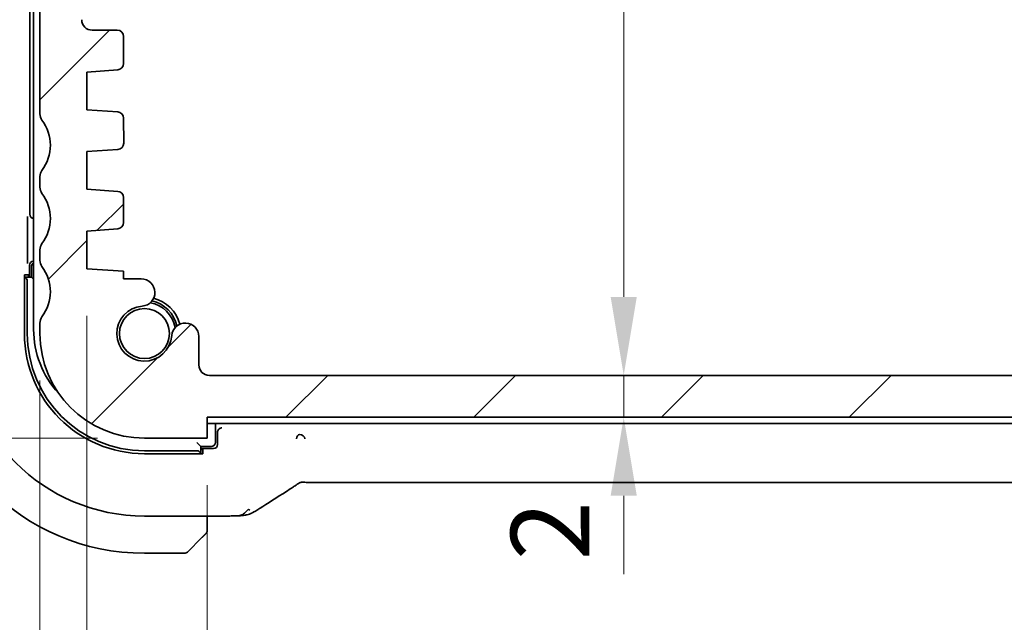
# Model space of a CAD drawing. Units: millimetres. Extents: x 22 to 3385, y 12 to 574.
# Drawn here: x 899 to 946, y 66 to 95 of the extents above; entities that cross this region are included whole.
import ezdxf

# ---------------------------------------------------------------- set-up
doc = ezdxf.new("R2010")
doc.units = ezdxf.units.MM
doc.header["$LTSCALE"] = 1.5
doc.layers.get('Defpoints').update_dxf_attribs({"lineweight": 25})
for name, color, linetype, lineweight in [('Dimension (ISO)', 7, 'Continuous', 18), ('Hatch (ISO)', 1, 'Continuous', 18), ('Visible (ISO)', 7, 'Continuous', 35)]:
    doc.layers.add(name, color=color, linetype=linetype, lineweight=lineweight)
doc.styles.add('Note Text (TK)', font='txt')
doc.dimstyles.new('Default - Method 1b (TK)', dxfattribs={"dimscale": 1.5, "dimtxt": 2.5, "dimasz": 2.5, "dimexe": 1, "dimexo": 1.5, "dimgap": 1, "dimtad": 1, "dimtoh": 1, "dimrnd": 1e-08, "dimdsep": 46, "dimtxsty": 'Note Text (TK)', "dimcen": 0.09, "dimdle": 5, "dimclrd": 100, "dimclre": 100, "dimclrt": 7, "dimadec": 1, "dimazin": 1, "dimtfac": 1, "dimtmove": 0, "dimatfit": 3, "dimfxl": 1, "dimtolj": 1, "dimlwd": -1, "dimlwe": -1, "dimarcsym": 0})

# ---------------------------------------------------------------- blocks, each defined once
blk = doc.blocks.new('*D24')
at = {"layer": 'Defpoints', "color": 0}
for p in [(908.236, 131.787), (907.841, 77.787), (927.658, 77.787)]:
    blk.add_point(p, dxfattribs=at)
at = {"layer": 'Dimension (ISO)', "color": 100}
for p, q in [((910.486, 131.787), (929.158, 131.787)), ((927.658, 128.037), (927.658, 81.537)), ((910.091, 77.787), (929.158, 77.787))]:
    blk.add_line(p, q, dxfattribs=at)
for points in [[(927.033, 128.037), (928.283, 128.037), (927.658, 131.787)], [(927.033, 81.537), (928.283, 81.537), (927.658, 77.787)]]:
    blk.add_solid(points, dxfattribs=at)
at = {"layer": 'Dimension (ISO)', "color": 7, "insert": (924.283, 102.283), "char_height": 3.75, "attachment_point": 4, "rotation": 90, "style": 'Note Text (TK)'}
blk.add_mtext('\\A1;54', dxfattribs=at)
blk = doc.blocks.new('*D25')
at = {"layer": 'Defpoints', "color": 0}
for p in [(907.841, 77.787), (907.735, 75.787), (927.658, 75.787)]:
    blk.add_point(p, dxfattribs=at)
at = {"layer": 'Dimension (ISO)', "color": 100}
for p, q in [((927.658, 81.537), (927.658, 85.287)), ((910.091, 77.787), (929.158, 77.787)), ((927.658, 77.787), (927.658, 75.787)), ((909.985, 75.787), (929.158, 75.787)), ((927.658, 72.037), (927.658, 68.287))]:
    blk.add_line(p, q, dxfattribs=at)
for points in [[(927.033, 81.537), (928.283, 81.537), (927.658, 77.787)], [(927.033, 72.037), (928.283, 72.037), (927.658, 75.787)]]:
    blk.add_solid(points, dxfattribs=at)
at = {"layer": 'Dimension (ISO)', "color": 7, "insert": (924.135, 68.949), "char_height": 3.75, "attachment_point": 4, "rotation": 90, "style": 'Note Text (TK)'}
blk.add_mtext('\\A1;2', dxfattribs=at)
blk = doc.blocks.new('*D27')
at = {"layer": 'Defpoints', "color": 0}
for p in [(907.735, 74.787), (996.735, 74.787), (907.735, 54.884)]:
    blk.add_point(p, dxfattribs=at)
at = {"layer": 'Dimension (ISO)', "color": 100}
for p, q in [((907.735, 72.537), (907.735, 53.384)), ((996.735, 72.537), (996.735, 53.384)), ((992.985, 54.884), (911.485, 54.884))]:
    blk.add_line(p, q, dxfattribs=at)
for points in [[(911.485, 55.509), (911.485, 54.259), (907.735, 54.884)], [(992.985, 55.509), (992.985, 54.259), (996.735, 54.884)]]:
    blk.add_solid(points, dxfattribs=at)
at = {"layer": 'Dimension (ISO)', "color": 7, "insert": (949.785, 58.259), "char_height": 3.75, "attachment_point": 4, "style": 'Note Text (TK)'}
blk.add_mtext('\\A1;89', dxfattribs=at)
blk = doc.blocks.new('*D28')
at = {"layer": 'Defpoints', "color": 0}
for p in [(901.985, 82.887), (1002.485, 82.887), (901.985, 42.36)]:
    blk.add_point(p, dxfattribs=at)
at = {"layer": 'Dimension (ISO)', "color": 100}
for p, q in [((901.985, 80.637), (901.985, 40.86)), ((1002.485, 80.637), (1002.485, 40.86)), ((998.735, 42.36), (905.735, 42.36))]:
    blk.add_line(p, q, dxfattribs=at)
for points in [[(905.735, 42.985), (905.735, 41.735), (901.985, 42.36)], [(998.735, 42.985), (998.735, 41.735), (1002.485, 42.36)]]:
    blk.add_solid(points, dxfattribs=at)
at = {"layer": 'Dimension (ISO)', "color": 7, "insert": (946.653, 45.735), "char_height": 3.75, "attachment_point": 4, "style": 'Note Text (TK)'}
blk.add_mtext('\\A1;100.5', dxfattribs=at)
blk = doc.blocks.new('*D29')
at = {"layer": 'Defpoints', "color": 0}
for p in [(899.735, 79.787), (1004.735, 79.787), (1004.735, 29.394)]:
    blk.add_point(p, dxfattribs=at)
at = {"layer": 'Dimension (ISO)', "color": 100}
for p, q in [((899.735, 77.537), (899.735, 27.894)), ((1004.735, 77.537), (1004.735, 27.894)), ((903.485, 29.394), (1000.985, 29.394))]:
    blk.add_line(p, q, dxfattribs=at)
for points in [[(903.485, 30.019), (903.485, 28.769), (899.735, 29.394)], [(1000.985, 30.019), (1000.985, 28.769), (1004.735, 29.394)]]:
    blk.add_solid(points, dxfattribs=at)
at = {"layer": 'Dimension (ISO)', "color": 7, "insert": (948.571, 32.769), "char_height": 3.75, "attachment_point": 4, "style": 'Note Text (TK)'}
blk.add_mtext('\\A1;105', dxfattribs=at)
blk = doc.blocks.new('*D30')
at = {"layer": 'Defpoints', "color": 0}
for p in [(882.774, 122.287), (900.235, 122.287), (904.735, 74.787)]:
    blk.add_point(p, dxfattribs=at)
at = {"layer": 'Dimension (ISO)', "color": 100}
for p, q in [((897.985, 122.287), (881.274, 122.287)), ((882.774, 78.537), (882.774, 118.537)), ((902.485, 74.787), (881.274, 74.787))]:
    blk.add_line(p, q, dxfattribs=at)
for points in [[(882.149, 118.537), (883.399, 118.537), (882.774, 122.287)], [(882.149, 78.537), (883.399, 78.537), (882.774, 74.787)]]:
    blk.add_solid(points, dxfattribs=at)
at = {"layer": 'Dimension (ISO)', "color": 7, "insert": (879.399, 94.127), "char_height": 3.75, "attachment_point": 4, "rotation": 90, "style": 'Note Text (TK)'}
blk.add_mtext('\\A1;47.5', dxfattribs=at)
blk = doc.blocks.new('*D32')
at = {"layer": 'Defpoints', "color": 0}
for p in [(904.736, 134.787), (868.699, 74.787), (904.735, 74.787)]:
    blk.add_point(p, dxfattribs=at)
at = {"layer": 'Dimension (ISO)', "color": 100}
for p, q in [((902.486, 134.787), (867.199, 134.787)), ((868.699, 131.037), (868.699, 78.537)), ((902.485, 74.787), (867.199, 74.787))]:
    blk.add_line(p, q, dxfattribs=at)
for points in [[(868.074, 131.037), (869.324, 131.037), (868.699, 134.787)], [(868.074, 78.537), (869.324, 78.537), (868.699, 74.787)]]:
    blk.add_solid(points, dxfattribs=at)
at = {"layer": 'Dimension (ISO)', "color": 7, "insert": (865.324, 102.305), "char_height": 3.75, "attachment_point": 4, "rotation": 90, "style": 'Note Text (TK)'}
blk.add_mtext('\\A1;60', dxfattribs=at)

msp = doc.modelspace()

# ---------------------------------------------------------------- hatches: boundary and pattern name
at = {"layer": 'Hatch (ISO)'}
h = msp.add_hatch(dxfattribs=at)
h.set_pattern_fill('ANSI31', color=256, scale=50.8, style=0)
h.set_pattern_definition([(45, (589.25, -4), (-4.49013, 4.49013), [])])
edge = h.paths.add_edge_path()
edge.add_ellipse((900.2355, 120.7874), major_axis=(-0.4, 0.3), ratio=1, start_angle=0, end_angle=36.8699)
edge.add_line((899.7355, 120.7874), (899.7355, 90.2874))
edge.add_ellipse((900.2355, 90.2874), major_axis=(-0.5, 0), ratio=1, start_angle=0, end_angle=36.8699)
edge.add_ellipse((898.2355, 88.7874), major_axis=(1.6, 1.2), ratio=1, start_angle=286.2602, end_angle=360, ccw=False)
edge.add_ellipse((900.2355, 87.2874), major_axis=(-0.4, 0.3), ratio=1, start_angle=0, end_angle=36.8699)
edge.add_line((899.7355, 87.2874), (899.7355, 86.7874))
edge.add_ellipse((900.2355, 86.7874), major_axis=(-0.5, 0), ratio=1, start_angle=0, end_angle=36.8699)
edge.add_ellipse((898.2355, 85.2874), major_axis=(1.6, 1.2), ratio=1, start_angle=286.2602, end_angle=360, ccw=False)
edge.add_ellipse((900.2355, 83.7874), major_axis=(-0.4, 0.3), ratio=1, start_angle=0, end_angle=36.8699)
edge.add_line((899.7355, 83.7874), (899.7355, 83.2874))
edge.add_ellipse((900.2355, 83.2874), major_axis=(-0.5, 0), ratio=1, start_angle=0, end_angle=36.8699)
edge.add_ellipse((898.2355, 81.7874), major_axis=(1.6, 1.2), ratio=1, start_angle=286.2602, end_angle=360, ccw=False)
edge.add_ellipse((900.2355, 80.2874), major_axis=(-0.4, 0.3), ratio=1, start_angle=0, end_angle=36.8699)
edge.add_line((899.7355, 80.2874), (899.7355, 79.7874))
edge.add_ellipse((904.7355, 79.7874), major_axis=(-5, 0), ratio=1, start_angle=0, end_angle=90)
edge.add_line((904.7355, 74.7874), (907.7355, 74.7874))
edge.add_line((907.7355, 74.7874), (907.7355, 75.7874))
edge.add_line((907.7355, 75.7874), (996.7355, 75.7874))
edge.add_line((996.7355, 75.7874), (996.7355, 74.7874))
edge.add_line((996.7355, 74.7874), (999.7355, 74.7874))
edge.add_ellipse((999.7355, 79.7874), major_axis=(0, -5), ratio=1, start_angle=0, end_angle=90)
edge.add_line((1004.7355, 79.7874), (1004.7355, 80.2874))
edge.add_ellipse((1004.2355, 80.2874), major_axis=(0.5, 0), ratio=1, start_angle=0, end_angle=36.8699)
edge.add_ellipse((1006.2355, 81.7874), major_axis=(-1.6, -1.2), ratio=1, start_angle=286.2602, end_angle=360, ccw=False)
edge.add_ellipse((1004.2355, 83.2874), major_axis=(0.4, -0.3), ratio=1, start_angle=0, end_angle=36.8699)
edge.add_line((1004.7355, 83.2874), (1004.7355, 83.7874))
edge.add_ellipse((1004.2355, 83.7874), major_axis=(0.5, 0), ratio=1, start_angle=0, end_angle=36.8699)
edge.add_ellipse((1006.2355, 85.2874), major_axis=(-1.6, -1.2), ratio=1, start_angle=286.2602, end_angle=360, ccw=False)
edge.add_ellipse((1004.2355, 86.7874), major_axis=(0.4, -0.3), ratio=1, start_angle=0, end_angle=36.8699)
edge.add_line((1004.7355, 86.7874), (1004.7355, 87.2874))
edge.add_ellipse((1004.2355, 87.2874), major_axis=(0.5, 0), ratio=1, start_angle=0, end_angle=36.8699)
edge.add_ellipse((1006.2355, 88.7874), major_axis=(-1.6, -1.2), ratio=1, start_angle=286.2602, end_angle=360, ccw=False)
edge.add_ellipse((1004.2355, 90.2874), major_axis=(0.4, -0.3), ratio=1, start_angle=0, end_angle=36.8699)
edge.add_line((1004.7355, 90.2874), (1004.7355, 120.7874))
edge.add_ellipse((1004.2355, 120.7874), major_axis=(0.5, 0), ratio=1, start_angle=0, end_angle=36.8699)
edge.add_ellipse((1006.2355, 122.2874), major_axis=(-1.6, -1.2), ratio=1, start_angle=323.13423, end_angle=360, ccw=False)
edge.add_line((1004.2355, 122.2873), (1004.2349, 122.2873))
edge.add_line((1004.2349, 122.2873), (1003.3355, 122.2873))
edge.add_ellipse((1003.3355, 121.9873), major_axis=(0, 0.3), ratio=1, start_angle=0, end_angle=12.34206)
edge.add_ellipse((1003.3355, 121.9873), major_axis=(-0.0641, 0.2931), ratio=1, start_angle=0, end_angle=77.65794)
edge.add_line((1003.0355, 121.9873), (1003.0355, 119.0373))
edge.add_ellipse((1002.7355, 119.0373), major_axis=(0.3, 0), ratio=1, start_angle=270, end_angle=360, ccw=False)
edge.add_line((1002.7355, 118.7373), (1001.3355, 118.7373))
edge.add_ellipse((1001.3355, 119.0373), major_axis=(0, -0.3), ratio=1, start_angle=270, end_angle=360, ccw=False)
edge.add_line((1001.0355, 119.0373), (1001.0355, 121.9873))
edge.add_ellipse((1000.7355, 121.9873), major_axis=(0.3, 0), ratio=1, start_angle=0, end_angle=77.81764)
edge.add_ellipse((1000.7355, 121.9873), major_axis=(0.0633, 0.2932), ratio=1, start_angle=0, end_angle=12.18236)
edge.add_line((1000.7355, 122.2873), (999.8355, 122.2873))
edge.add_ellipse((999.8355, 121.9873), major_axis=(0, 0.3), ratio=1, start_angle=0, end_angle=8.61164)
edge.add_ellipse((999.8355, 121.9873), major_axis=(-0.0449, 0.2966), ratio=1, start_angle=0, end_angle=81.38836)
edge.add_line((999.5355, 121.9873), (999.5355, 118.2873))
edge.add_ellipse((1000.5355, 118.2873), major_axis=(-1, 0), ratio=1, start_angle=0, end_angle=90)
edge.add_line((1000.5355, 117.2873), (1002.2355, 117.2873))
edge.add_ellipse((1002.2355, 116.7873), major_axis=(0, 0.5), ratio=1, start_angle=270.01652, end_angle=360, ccw=False)
edge.add_line((1002.7355, 116.7874), (1002.7481, 94.7877))
edge.add_ellipse((1002.2481, 94.7874), major_axis=(0.5, 0.0003), ratio=1, start_angle=269.969, end_angle=360, ccw=False)
edge.add_line((1002.2481, 94.2874), (1001.0355, 94.2874))
edge.add_ellipse((1001.0355, 93.9874), major_axis=(0, 0.3), ratio=1, start_angle=0, end_angle=90)
edge.add_line((1000.7355, 93.9874), (1000.7355, 92.6896))
edge.add_ellipse((1001.0355, 92.6896), major_axis=(-0.3, 0), ratio=1, start_angle=0, end_angle=86)
edge.add_line((1001.0145, 92.3903), (1002.4855, 92.2874))
edge.add_line((1002.4855, 92.2874), (1002.4855, 90.4874))
edge.add_line((1002.4855, 90.4874), (1001.0148, 90.3846))
edge.add_ellipse((1001.0357, 90.0853), major_axis=(-0.0209, 0.2993), ratio=1, start_angle=0, end_angle=85.47283)
edge.add_line((1000.7357, 90.0881), (1000.7248, 88.8931))
edge.add_ellipse((1001.0248, 88.8903), major_axis=(-0.3, 0.0028), ratio=1, start_angle=0, end_angle=86.52717)
edge.add_line((1001.0039, 88.591), (1002.4855, 88.4874))
edge.add_line((1002.4855, 88.4874), (1002.4855, 86.6874))
edge.add_line((1002.4855, 86.6874), (1001.0145, 86.5846))
edge.add_ellipse((1001.0355, 86.2853), major_axis=(-0.0209, 0.2993), ratio=1, start_angle=0, end_angle=86)
edge.add_line((1000.7355, 86.2853), (1000.7355, 85.0896))
edge.add_ellipse((1001.0355, 85.0896), major_axis=(-0.3, 0), ratio=1, start_angle=0, end_angle=86)
edge.add_line((1001.0145, 84.7903), (1002.4855, 84.6874))
edge.add_line((1002.4855, 84.6874), (1002.4855, 82.8874))
edge.add_line((1002.4855, 82.8874), (1000.7355, 82.7651))
edge.add_line((1000.7355, 82.7651), (1000.7355, 82.3969))
edge.add_line((1000.7355, 82.3969), (999.8834, 82.3969))
edge.add_ellipse((999.8834, 81.7469), major_axis=(0, 0.65), ratio=1, start_angle=0, end_angle=175.68334)
edge.add_ellipse((999.7355, 79.7874), major_axis=(0.099, 1.3113), ratio=1, start_angle=98.63332, end_angle=360, ccw=False)
edge.add_ellipse((997.776, 79.6395), major_axis=(0.6482, 0.0489), ratio=1, start_angle=0, end_angle=174.7814)
edge.add_line((997.1261, 79.6498), (997.1261, 78.2874))
edge.add_ellipse((996.6261, 78.2874), major_axis=(0.5, 0), ratio=1, start_angle=270.00041, end_angle=360, ccw=False)
edge.add_line((996.6261, 77.7874), (907.8412, 77.7868))
edge.add_ellipse((907.8412, 78.2868), major_axis=(0, -0.5), ratio=1, start_angle=270, end_angle=360, ccw=False)
edge.add_line((907.3412, 78.2868), (907.3412, 79.6498))
edge.add_ellipse((906.6913, 79.6395), major_axis=(0.6499, 0.0102), ratio=1, start_angle=0, end_angle=174.7814)
edge.add_ellipse((904.7319, 79.7874), major_axis=(1.3113, -0.099), ratio=1, start_angle=98.63332, end_angle=360, ccw=False)
edge.add_ellipse((904.584, 81.7469), major_axis=(0.0489, -0.6482), ratio=1, start_angle=0, end_angle=175.68334)
edge.add_line((904.584, 82.3969), (903.7319, 82.3969))
edge.add_line((903.7319, 82.3969), (903.7319, 82.7653))
edge.add_line((903.7319, 82.7653), (901.9855, 82.8874))
edge.add_line((901.9855, 82.8874), (901.9855, 84.6874))
edge.add_line((901.9855, 84.6874), (903.4564, 84.7903))
edge.add_ellipse((903.4355, 85.0896), major_axis=(0.0209, -0.2993), ratio=1, start_angle=0, end_angle=86)
edge.add_line((903.7355, 85.0896), (903.7355, 86.2853))
edge.add_ellipse((903.4355, 86.2853), major_axis=(0.3, 0), ratio=1, start_angle=0, end_angle=86)
edge.add_line((903.4564, 86.5846), (901.9855, 86.6874))
edge.add_line((901.9855, 86.6874), (901.9855, 88.4874))
edge.add_line((901.9855, 88.4874), (903.467, 88.591))
edge.add_ellipse((903.4461, 88.8903), major_axis=(0.0209, -0.2993), ratio=1, start_angle=0, end_angle=86.52717)
edge.add_line((903.7461, 88.8931), (903.7352, 90.0881))
edge.add_ellipse((903.4352, 90.0853), major_axis=(0.3, 0.0028), ratio=1, start_angle=0, end_angle=85.47283)
edge.add_line((903.4561, 90.3846), (901.9855, 90.4874))
edge.add_line((901.9855, 90.4874), (901.9855, 92.2874))
edge.add_line((901.9855, 92.2874), (903.4564, 92.3903))
edge.add_ellipse((903.4355, 92.6896), major_axis=(0.0209, -0.2993), ratio=1, start_angle=0, end_angle=86)
edge.add_line((903.7355, 92.6896), (903.7355, 93.9874))
edge.add_ellipse((903.4355, 93.9874), major_axis=(0.3, 0), ratio=1, start_angle=0, end_angle=90)
edge.add_line((903.4355, 94.2874), (902.2355, 94.2874))
edge.add_ellipse((902.2355, 94.7874), major_axis=(0, -0.5), ratio=1, start_angle=270, end_angle=360, ccw=False)
edge.add_line((901.7355, 94.7874), (901.7355, 116.7874))
edge.add_ellipse((902.2355, 116.7874), major_axis=(-0.5, 0), ratio=1, start_angle=270, end_angle=360, ccw=False)
edge.add_line((902.2355, 117.2874), (903.9355, 117.2874))
edge.add_ellipse((903.9355, 118.2874), major_axis=(0, -1), ratio=1, start_angle=0, end_angle=90)
edge.add_line((904.9355, 118.2874), (904.9355, 121.9874))
edge.add_ellipse((904.6355, 121.9874), major_axis=(0.3, 0), ratio=1, start_angle=0, end_angle=90)
edge.add_line((904.6355, 122.2874), (903.7355, 122.2874))
edge.add_ellipse((903.7355, 121.9874), major_axis=(0, 0.3), ratio=1, start_angle=0, end_angle=90)
edge.add_line((903.4355, 121.9874), (903.4355, 119.0374))
edge.add_ellipse((903.1355, 119.0374), major_axis=(0.3, 0), ratio=1, start_angle=270, end_angle=360, ccw=False)
edge.add_line((903.1355, 118.7374), (901.7355, 118.7374))
edge.add_ellipse((901.7355, 119.0374), major_axis=(0, -0.3), ratio=1, start_angle=270, end_angle=360, ccw=False)
edge.add_line((901.4355, 119.0374), (901.4355, 121.9874))
edge.add_ellipse((901.1355, 121.9874), major_axis=(0.3, 0), ratio=1, start_angle=0, end_angle=90)
edge.add_line((901.1355, 122.2874), (900.2355, 122.2874))
edge.add_ellipse((898.2355, 122.2874), major_axis=(2, 0), ratio=1, start_angle=323.1301, end_angle=360, ccw=False)

# ---------------------------------------------------------------- linework, layer by layer
at = {"layer": 'Visible (ISO)'}
for p, q in [((899.4355, 129.5874), (899.4355, 79.9874)), ((899.2494, 85.4873), (899.2494, 124.0875)), ((899.7355, 120.7874), (899.7355, 90.2874)), ((903.4355, 94.2874), (902.2355, 94.2874)), ((903.7355, 92.6896), (903.7355, 93.9874)), ((901.9855, 92.2874), (903.4564, 92.3903)), ((901.9855, 90.4874), (901.9855, 92.2874)), ((903.4561, 90.3846), (901.9855, 90.4874)), ((903.7461, 88.8931), (903.7352, 90.0881)), ((901.9855, 88.4874), (903.467, 88.591)), ((901.9855, 86.6874), (901.9855, 88.4874)), ((899.7355, 87.2874), (899.7355, 86.7874)), ((903.4564, 86.5846), (901.9855, 86.6874)), ((903.7355, 85.0896), (903.7355, 86.2853)), ((899.1447, 83.4753), (899.1447, 85.0472)), ((901.9855, 84.6874), (903.4564, 84.7903)), ((901.9855, 82.8874), (901.9855, 84.6874)), ((899.7355, 83.7874), (899.7355, 83.2874)), ((899.2355, 82.4874), (899.2355, 83.0491)), ((899.3355, 82.9874), (899.3355, 82.4874)), ((899.4353, 83.249), (899.4355, 83.249)), ((903.7319, 82.7653), (901.9855, 82.8874)), ((898.9945, 79.7874), (898.9945, 82.5874)), ((898.9945, 82.5874), (899.197, 82.5874)), ((899.3355, 82.4874), (898.9945, 82.4874)), ((899.197, 82.5874), (899.197, 82.4874)), ((899.3355, 82.4874), (899.4355, 82.3874)), ((903.7319, 82.3969), (903.7319, 82.7653)), ((899.1355, 79.7874), (899.1355, 82.2874)), ((904.584, 82.3969), (903.7319, 82.3969)), ((899.7355, 80.2874), (899.7355, 79.7874)), ((907.3412, 78.2868), (907.3412, 79.6498)), ((996.6261, 77.7874), (907.8412, 77.7868)), ((907.7355, 74.7874), (907.7355, 75.7874)), ((907.7355, 75.7874), (996.7355, 75.7874)), ((907.7355, 75.4874), (996.7355, 75.4874)), ((908.1355, 74.5874), (908.1355, 75.4874)), ((908.2355, 75.0736), (908.2355, 74.4873)), ((908.4421, 75.2802), (908.4291, 75.2797)), ((904.7355, 74.7874), (907.7355, 74.7874)), ((907.2355, 74.5874), (907.4355, 74.3874)), ((907.2355, 74.1874), (904.7355, 74.1874)), ((907.5355, 74.0465), (904.7355, 74.0465)), ((907.4355, 74.0465), (907.4355, 74.3874)), ((907.4355, 74.3874), (907.9355, 74.3874)), ((908.0356, 74.2874), (907.4355, 74.2874)), ((907.4355, 74.249), (907.5355, 74.249)), ((907.5355, 74.249), (907.5355, 74.0465)), ((991.5585, 72.6706), (912.9124, 72.6706)), ((904.7355, 71.0658), (908.4914, 71.0658)), ((907.7355, 70.5418), (907.7355, 71.0658)), ((907.4877, 70.0397), (906.794, 69.346)), ((904.7355, 69.2874), (906.6526, 69.2874))]:
    msp.add_line(p, q, dxfattribs=at)
msp.add_circle((904.7355, 79.7874), 1.1933, dxfattribs=at)
for centre, radius, start, end in [((902.2355, 94.7874), 0.5, 180, 270), ((903.4355, 93.9874), 0.3, 0, 90), ((903.4355, 92.6896), 0.3, 274, 0), ((900.2355, 90.2874), 0.5, 180, 216.8699), ((898.2355, 88.7874), 2, 323.1301, 36.8699), ((903.4352, 90.0853), 0.3, 0.52717, 86), ((903.4461, 88.8903), 0.3, 274, 0.52717), ((900.2355, 87.2874), 0.5, 143.1301, 180), ((900.2355, 86.7874), 0.5, 180, 216.8699), ((898.2355, 85.2874), 2, 323.1301, 36.8699), ((903.4355, 86.2853), 0.3, 0, 86), ((903.4355, 85.0896), 0.3, 274, 0), ((900.2355, 83.7874), 0.5, 143.1301, 180), ((899.5355, 82.9874), 0.2, 120.00001, 180), ((900.2355, 83.2874), 0.5, 180, 216.8699), ((898.2355, 81.7874), 2, 323.1301, 36.8699), ((904.584, 81.7469), 0.65, 274.31666, 90), ((904.7355, 79.7874), 1.75, 14.77234, 75.38505), ((904.7319, 79.7874), 1.315, 94.31666, 355.68334), ((904.7355, 79.7874), 1.5, 11.01376, 79.22982), ((904.7355, 79.7874), 1.6, 13.21726, 76.98156), ((900.2355, 80.2874), 0.5, 143.1301, 180), ((906.6913, 79.6395), 0.65, 0.90194, 175.68334), ((904.7355, 79.7874), 10.5, 180, 270), ((904.7355, 79.7874), 8.7216, 180, 270), ((904.7355, 79.7874), 5.741, 180, 270), ((904.7355, 79.7874), 5.6, 180, 270), ((903.9355, 79.9874), 4.5, 180, 222.70645), ((904.7355, 79.7874), 5, 180, 270), ((907.8412, 78.2868), 0.5, 180, 270), ((907.9355, 74.5874), 0.2, 270, 0), ((907.5355, 70.3703), 0.2, 315, 337.42191), ((907.5355, 70.3703), 0.2, 337.5, 0), ((906.6526, 69.4874), 0.2, 270, 315)]:
    msp.add_arc(centre, radius, start, end, dxfattribs=at)
for centre, major_axis, ratio, start_param, end_param in [((899.4495, 85.4875), (-0.1416, -0.1416), 0.9987828, 5.4983961, 6.9987259), ((899.4356, 83.0489), (-0.1416, 0.1416), 0.9987828, 5.4983961, 7.0679745), ((898.9423, 82.2874), (0, 0.2), 0.9656888, 4.712389, 6.009592), ((908.4356, 75.0733), (-0.1416, 0.1416), 0.9987828, 0.4843916, 0.7847892), ((908.0353, 74.4875), (0.1416, -0.1416), 0.9987828, 5.4983961, 7.0679745), ((907.2355, 73.9943), (0.2, 0), 0.9656888, 0.2735934, 1.5707963), ((911.097, 72.9202), (0.4264, -0.6769), 0.5272512, 6.2819421, 6.2831114)]:
    msp.add_ellipse(centre, major_axis=major_axis, ratio=ratio, start_param=start_param, end_param=end_param, dxfattribs=at)
for points, knots in [([(899.1447, 85.0474), (899.1447, 85.0697), (899.1448, 85.092), (899.1454, 85.1688), (899.1463, 85.2141), (899.1482, 85.2973), (899.1498, 85.3437), (899.1514, 85.3886), (899.1514, 85.3889), (899.1514, 85.3893)], [0, 0, 0, 0, 0.006700699, 0.006700699, 0.023650168, 0.023650168, 0.057227635, 0.057227635, 0.057487384, 0.057487384, 0.057487384, 0.057487384]), ([(899.1514, 83.1332), (899.1514, 83.1335), (899.1514, 83.1339), (899.1498, 83.1788), (899.1482, 83.2252), (899.1463, 83.3084), (899.1454, 83.3537), (899.1448, 83.4304), (899.1447, 83.4527), (899.1447, 83.4751)], [-0.000146812, -0.000146812, -0.000146812, -0.000146812, 0, 0, 0.018977393, 0.018977393, 0.028559474, 0.028559474, 0.032347964, 0.032347964, 0.032347964, 0.032347964]), ([(908.4291, 75.2797), (908.4212, 75.2795), (908.406, 75.2783), (908.3584, 75.2648), (908.3364, 75.2521), (908.3037, 75.2274), (908.2887, 75.2128), (908.2645, 75.1795), (908.2552, 75.1626), (908.2469, 75.1405), (908.2456, 75.1367), (908.2445, 75.133)], [-0.028040114, -0.028040114, -0.028040114, -0.028040114, -0.02236757, -0.02236757, -0.014303999, -0.014303999, -0.007114126, -0.007114126, -0.00118308, -0.00118308, 0, 0, 0, 0]), ([(912.1577, 74.9624), (912.1575, 74.9624), (912.1573, 74.9624), (912.0953, 74.958), (912.013, 74.8619), (912.0098, 74.7587)], [-0.00053164, -0.00053164, -0.00053164, -0.00053164, 0, 0, 0.15459197, 0.15459197, 0.15459197, 0.15459197]), ([(912.4124, 74.7625), (912.4076, 74.8656), (912.2804, 74.9595), (912.1586, 74.9624), (912.1581, 74.9624), (912.1577, 74.9624)], [-0.15459199, -0.15459199, -0.15459199, -0.15459199, 0, 0, 0.00053164, 0.00053164, 0.00053164, 0.00053164]), ([(912.1996, 72.6691), (912.1948, 72.6678), (912.1905, 72.6664), (912.1823, 72.6637), (912.1785, 72.6623), (912.1682, 72.6585), (912.1623, 72.6561), (912.1457, 72.6488), (912.1382, 72.6448), (912.1211, 72.6352), (912.1094, 72.6279), (912.0643, 72.5992), (912.027, 72.5725), (911.9745, 72.5365), (911.9581, 72.5253), (911.9413, 72.5139)], [0, 0, 0, 0, 0.001604247, 0.001604247, 0.003344651, 0.003344651, 0.006613837, 0.006613837, 0.013513398, 0.013513398, 0.02361854, 0.02361854, 0.048064274, 0.048064274, 0.058919347, 0.058919347, 0.058919347, 0.058919347]), ([(912.4777, 72.6757), (912.4243, 72.6774), (912.3765, 72.6807), (912.306, 72.682), (912.2876, 72.6818), (912.2658, 72.6808), (912.2578, 72.6801), (912.2422, 72.678), (912.2366, 72.6772), (912.226, 72.6753), (912.2212, 72.6743), (912.2109, 72.672), (912.2051, 72.6706), (912.1996, 72.6691)], [0.000007206, 0.000007206, 0.000007206, 0.000007206, 0.02140801, 0.02140801, 0.030605887, 0.030605887, 0.034897391, 0.034897391, 0.036997732, 0.036997732, 0.038616438, 0.038616438, 0.04035234, 0.04035234, 0.04035234, 0.04035234]), ([(912.9124, 72.6706), (912.8397, 72.6706), (912.7653, 72.6707), (912.656, 72.6718), (912.618, 72.6723), (912.5447, 72.6737), (912.5093, 72.6746), (912.4777, 72.6757)], [0, 0, 0, 0, 0.021823589, 0.021823589, 0.033952219, 0.033952219, 0.046794875, 0.046794875, 0.046794875, 0.046794875]), ([(911.9413, 72.5139), (911.89, 72.4792), (911.8333, 72.4414), (911.6935, 72.3508), (911.6082, 72.2967), (911.5233, 72.2432)], [0, 0, 0, 0, 0.03352093, 0.03352093, 0.069081519, 0.069081519, 0.069081519, 0.069081519]), ([(909.7065, 71.3986), (909.6706, 71.3537), (909.5939, 71.2709), (909.4571, 71.1417), (909.3253, 71.0828), (909.2529, 71.079)], [0, 0, 0, 0, 0.33333333, 0.66666667, 0.95499501, 0.95499501, 0.95499501, 0.95499501]), ([(909.7073, 71.143), (909.6681, 71.131), (909.6287, 71.1216), (909.5803, 71.1115), (909.5609, 71.1076), (909.4887, 71.0962), (909.4435, 71.0925), (909.3494, 71.0847), (909.3045, 71.0817), (909.2529, 71.079)], [0, 0, 0, 0, 0.016230047, 0.016230047, 0.030297115, 0.030297115, 0.061932378, 0.061932378, 0.087609033, 0.087609033, 0.087609033, 0.087609033]), ([(910.0473, 71.302), (910.0216, 71.287), (909.9968, 71.2728), (909.9576, 71.2508), (909.9425, 71.2425), (909.9184, 71.2295), (909.9098, 71.2249), (909.8915, 71.2155), (909.8821, 71.2108), (909.8583, 71.1995), (909.8437, 71.1929), (909.8141, 71.1803), (909.7996, 71.1745), (909.7737, 71.1647), (909.7619, 71.1605), (909.7354, 71.1516), (909.7209, 71.147), (909.7073, 71.143)], [0, 0, 0, 0, 0.009265113, 0.009265113, 0.015379925, 0.015379925, 0.018494669, 0.018494669, 0.021633155, 0.021633155, 0.026384078, 0.026384078, 0.031396668, 0.031396668, 0.035847279, 0.035847279, 0.041636794, 0.041636794, 0.041636794, 0.041636794]), ([(910.2695, 71.4396), (910.2533, 71.4289), (910.2352, 71.417), (910.2019, 71.3957), (910.1887, 71.3874), (910.1553, 71.3666), (910.1338, 71.3535), (910.0907, 71.3276), (910.0685, 71.3144), (910.0473, 71.302)], [0, 0, 0, 0, 0.00916676, 0.00916676, 0.014381759, 0.014381759, 0.021873569, 0.021873569, 0.029484863, 0.029484863, 0.029484863, 0.029484863]), ([(909.2529, 71.079), (909.2158, 71.077), (909.1743, 71.0752), (909.0895, 71.0722), (909.0469, 71.0709), (908.9297, 71.0683), (908.8487, 71.0671), (908.6936, 71.066), (908.619, 71.0659), (908.5271, 71.0659), (908.5092, 71.0659), (908.4914, 71.0659)], [0, 0, 0, 0, 0.018693902, 0.018693902, 0.034547322, 0.034547322, 0.059637999, 0.059637999, 0.081841733, 0.081841733, 0.087200227, 0.087200227, 0.087200227, 0.087200227]), ([(907.4877, 70.0397), (907.4934, 70.0453), (907.499, 70.051), (907.505, 70.057), (907.511, 70.0629), (907.5172, 70.0692), (907.5238, 70.0757), (907.5303, 70.0823), (907.5372, 70.0891), (907.5442, 70.0961), (907.5511, 70.1031), (907.5583, 70.1102), (907.5653, 70.1173), (907.5724, 70.1243), (907.5794, 70.1313), (907.5861, 70.138), (907.5928, 70.1448), (907.5993, 70.1513), (907.6055, 70.1575), (907.6117, 70.1637), (907.6177, 70.1696), (907.6233, 70.1753)], [0, 0, 0, 0, 0.071275, 0.071275, 0.071275, 0.14246065, 0.14246065, 0.14246065, 0.21364074, 0.21364074, 0.21364074, 0.28489899, 0.28489899, 0.28489899, 0.35632005, 0.35632005, 0.35632005, 0.42799051, 0.42799051, 0.42799051, 0.5, 0.5, 0.5, 0.5]), ([(907.6233, 70.1753), (907.6289, 70.1809), (907.6343, 70.1863), (907.6393, 70.1913), (907.6443, 70.1963), (907.6489, 70.2009), (907.653, 70.205), (907.6571, 70.2091), (907.6607, 70.2126), (907.6636, 70.2156), (907.6666, 70.2186), (907.669, 70.221), (907.6709, 70.2228), (907.6725, 70.2245), (907.6738, 70.2257), (907.6747, 70.2266), (907.6757, 70.2277), (907.6763, 70.2283), (907.6766, 70.2286), (907.6769, 70.2289), (907.6769, 70.2289), (907.6769, 70.2288)], [0.5, 0.5, 0.5, 0.5, 0.57172447, 0.57172447, 0.57172447, 0.6426242, 0.6426242, 0.6426242, 0.71336021, 0.71336021, 0.71336021, 0.78457822, 0.78457822, 0.78457822, 0.85049403, 0.85049403, 0.85049403, 0.92879556, 0.92879556, 0.92879556, 1, 1, 1, 1]), ([(907.7355, 70.4151), (907.7355, 70.4209), (907.7355, 70.4273), (907.7355, 70.434), (907.7355, 70.4406), (907.7355, 70.4477), (907.7355, 70.4549), (907.7355, 70.4621), (907.7355, 70.4695), (907.7355, 70.4769), (907.7355, 70.4842), (907.7355, 70.4916), (907.7355, 70.499), (907.7355, 70.5006), (907.7355, 70.5022), (907.7355, 70.5038), (907.7355, 70.5096), (907.7355, 70.5153), (907.7355, 70.5209), (907.7355, 70.5281), (907.7355, 70.535), (907.7355, 70.5418)], [0.5, 0.5, 0.5, 0.5, 0.58502424, 0.58502424, 0.58502424, 0.66947181, 0.66947181, 0.66947181, 0.75324782, 0.75324782, 0.75324782, 0.83626522, 0.83626522, 0.83626522, 0.85443497, 0.85443497, 0.85443497, 0.91835525, 0.91835525, 0.91835525, 1, 1, 1, 1]), ([(907.7355, 70.3703), (907.7355, 70.3703), (907.7355, 70.3703), (907.7355, 70.3705), (907.7355, 70.3707), (907.7355, 70.3712), (907.7355, 70.372), (907.7355, 70.3728), (907.7355, 70.3739), (907.7355, 70.3755), (907.7355, 70.3771), (907.7355, 70.3791), (907.7355, 70.3815), (907.7355, 70.3839), (907.7355, 70.3868), (907.7355, 70.3901), (907.7355, 70.3935), (907.7355, 70.3972), (907.7355, 70.4013), (907.7355, 70.4056), (907.7355, 70.4102), (907.7355, 70.4151)], [0, 0, 0, 0, 0.07187067, 0.07187067, 0.07187067, 0.14250295, 0.14250295, 0.14250295, 0.21256871, 0.21256871, 0.21256871, 0.28268769, 0.28268769, 0.28268769, 0.35348445, 0.35348445, 0.35348445, 0.42564648, 0.42564648, 0.42564648, 0.5, 0.5, 0.5, 0.5])]:
    msp.add_open_spline(points, degree=3, knots=knots, dxfattribs=at)
for points in [[(911.5229, 72.243), (911.0539, 71.9476), (910.6235, 71.6719), (910.2689, 71.4392)], [(909.7065, 71.3986), (909.7332, 71.3769), (909.7582, 71.3589), (909.784, 71.3443)]]:
    msp.add_open_spline(points, degree=3, dxfattribs=at)

# ---------------------------------------------------------------- dimensions: what is measured, and where the dimension line sits
at = {"layer": 'Dimension (ISO)', "color": 100}
for base, p1, p2, angle, override, picture, middle in [((868.6993, 74.7874), (904.7358, 134.7874), (904.7355, 74.7874), 90, {"dimtoh": 0, "dimdec": 2, "dimtp": 0, "dimtm": 0, "dimtdec": 2, "dimtofl": 0, "dimatfit": 1}, '*D32', (868.6993, 104.7874)), ((927.6582, 77.7868), (908.2356, 131.7872), (907.8412, 77.7868), 90, {"dimtoh": 0, "dimdec": 2, "dimtp": 0, "dimtm": 0, "dimtdec": 2, "dimtofl": 0, "dimatfit": 1}, '*D24', (927.6582, 104.787)), ((882.7744, 122.2874), (904.7355, 74.7874), (900.2355, 122.2874), 90, {"dimtoh": 0, "dimdec": 2, "dimtp": 0, "dimtm": 0, "dimtdec": 2, "dimtofl": 0, "dimatfit": 1}, '*D30', (882.7744, 98.5374)), ((927.6582, 75.7874), (907.8412, 77.7868), (907.7355, 75.7874), 90, {"dimtoh": 0, "dimtmove": 2, "dimatfit": 1}, '*D25', (924.1349, 70.0353)), ((901.9855, 42.3599), (1002.4855, 82.8874), (901.9855, 82.8874), 180, {"dimtoh": 0, "dimdec": 2, "dimtp": 0, "dimtm": 0, "dimtdec": 2, "dimtofl": 0, "dimatfit": 1}, '*D28', (952.2355, 42.3599)), ((1004.7355, 29.394), (899.7355, 79.7874), (1004.7355, 79.7874), 180, {"dimtoh": 0, "dimdec": 2, "dimtp": 0, "dimtm": 0, "dimtdec": 2, "dimtofl": 0, "dimatfit": 1}, '*D29', (952.2355, 29.394)), ((907.7355, 54.8839), (996.7355, 74.7874), (907.7355, 74.7874), 180, {"dimtoh": 0, "dimdec": 2, "dimtp": 0, "dimtm": 0, "dimtdec": 2, "dimtofl": 0, "dimatfit": 1}, '*D27', (952.2355, 54.8839))]:
    dim = msp.add_linear_dim(base=base, p1=p1, p2=p2, angle=angle, dimstyle='Default - Method 1b (TK)', override=override, dxfattribs=at)
    dim.commit()
    dim.dimension.update_dxf_attribs({"geometry": picture, "text_midpoint": middle, "dimtype": 160})

doc.saveas('drawing.dxf')
